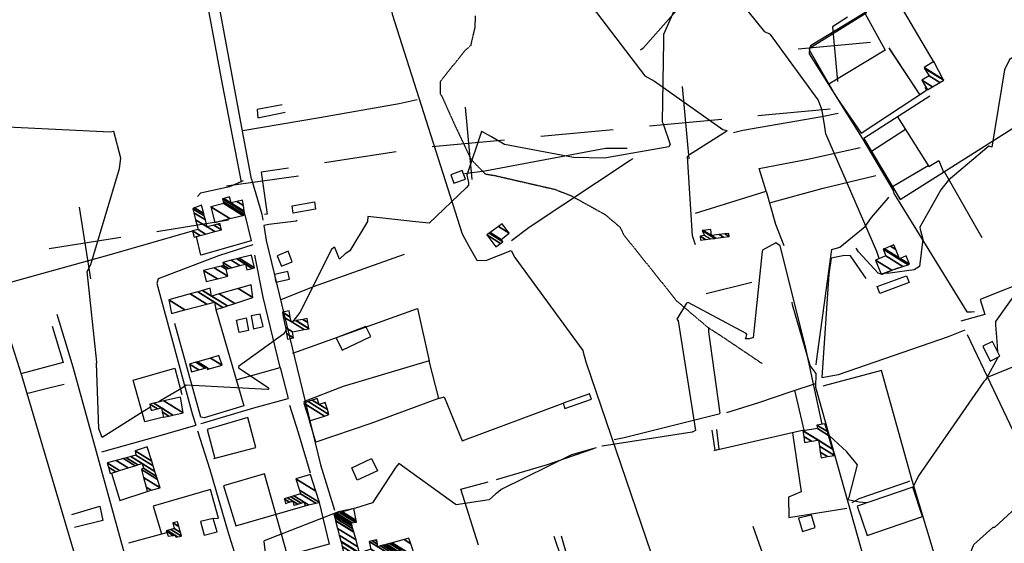
# Model space of a CAD drawing. Extents: x 498407 to 512738, y 4372557 to 4381815.
# Drawn here: x 507181 to 507858, y 4380645 to 4381006 of the extents above; entities that cross this region are included whole.
import ezdxf

# ---------------------------------------------------------------- set-up
doc = ezdxf.new("R2010")
doc.units = 0
doc.header["$MEASUREMENT"] = 0
doc.linetypes.add('HIDDEN', pattern=[0.375, 0.25, -0.125])
for name, color, linetype in [('15', 7, 'CONTINUOUS'), ('30', 7, 'CONTINUOUS'), ('34', 7, 'CONTINUOUS'), ('38', 7, 'CONTINUOUS'), ('47', 7, 'CONTINUOUS'), ('50', 7, 'CONTINUOUS'), ('51', 7, 'CONTINUOUS'), ('9', 7, 'CONTINUOUS')]:
    doc.layers.add(name, color=color, linetype=linetype)

msp = doc.modelspace()

# ---------------------------------------------------------------- linework, layer by layer
at = {"layer": '15', "color": 5, "linetype": 'HIDDEN'}
msp.add_lwpolyline([(507494.07, 4381008.53), (507493.92, 4381000.9), (507490.97, 4380988.02), (507487.22, 4380984.78), (507470.1, 4380963.43), (507470.05, 4380954.87), (507471.39, 4380952.72), (507479.651367, 4380934.262727), (507491.210747, 4380909.783211), (507500.95, 4380899.74), (507507.56, 4380898.61), (507548.82, 4380889.15), (507560.1, 4380884.74), (507583.465589, 4380871.781387), (507593.8, 4380863.06), (507596.14, 4380857.95), (507632.599067, 4380812.419488), (507654.67, 4380793.7), (507662.95, 4380788.47), (507691.44, 4380769.27), (507691.44, 4380769.2)], dxfattribs=at)
at = {"layer": '30', "color": 7, "linetype": 'Continuous'}
msp.add_lwpolyline([(507756.86, 4380670.99), (507763.73, 4380650.86), (507801.92, 4380663.9), (507795.05, 4380684.03)], close=True, dxfattribs=at)
at = {"layer": '34', "color": 7, "linetype": 'Continuous'}
for p, q in [((507716.25, 4380985.93), (507766.05, 4380990.38)), ((507636.44, 4380959.79), (507641.17, 4380910.02)), ((507487.11, 4380945.59), (507491.84, 4380895.82)), ((507738.35, 4380944.37), (507688.58, 4380939.64)), ((507663.69, 4380937.27), (507613.91, 4380932.54)), ((507589.03, 4380930.17), (507539.25, 4380925.44)), ((507514.36, 4380923.07), (507464.59, 4380918.34)), ((507439.84, 4380914.84), (507390.39, 4380907.47)), ((507323.07, 4380891.51), (507372.6, 4380898.34)), ((507221.79, 4380876.84), (507229.61, 4380827.46)), ((507324.47, 4380867.8), (507275.09, 4380859.97)), ((507250.39, 4380856.06), (507201.01, 4380848.24))]:
    msp.add_line(p, q, dxfattribs=at)
for points in [[(507750.13, 4381007.62), (507740, 4381001), (507743.37, 4380963.25)], [(507365.66, 4380903.78), (507347, 4380901), (507351, 4380872), (507349.16, 4380871.71)]]:
    msp.add_lwpolyline(points, dxfattribs=at)
at = {"layer": '38', "color": 7, "linetype": 'Continuous'}
msp.add_line((507359.94, 4380766.54), (507365.43, 4380745.05), dxfattribs=at)
for points in [[(507719.65, 4381273.35), (507720.18, 4381270.71), (507740.43, 4381155.67), (507737.94, 4381151.73), (507708.63, 4381124.35), (507709.08, 4381119.44), (507763.94, 4381014.58), (507762.72, 4381010.2), (507758.66, 4381007.72), (507724.19, 4380985.97), (507723.81, 4380982.3), (507743.71, 4380950.79), (507746.99, 4380945.51)], [(507340.24, 4380896.04), (507334.36, 4380927.97), (507292.68, 4381151.78), (507292.59, 4381151.59), (507293.1, 4381151.94), (507371.26, 4381177.46), (507372.58, 4381176.38), (507396.24, 4381097.68), (507399.28, 4381093.96), (507404.69, 4381092.74), (507426.31, 4381092.82), (507427.86, 4381090.03), (507431.16, 4381086.5), (507437.85, 4381087.09), (507444.45, 4381086.93), (507445.25, 4381084.84), (507448.44, 4381077.22), (507449.14, 4381074.89)], [(507449.14, 4381074.89), (507452.5, 4381059.94), (507454.69, 4381036.45), (507451.41, 4381033.14), (507436.24, 4381014.75), (507436.9, 4381009.77), (507485.14, 4380858.58), (507489.78, 4380850), (507495.25, 4380840.29), (507501.39, 4380840.07), (507518.82, 4380846.97), (507521.39, 4380842.21), (507568.22, 4380778.18), (507568.44, 4380776.93)], [(507531.36, 4381071.71), (507531.77, 4381071.16), (507610.7, 4380967.15), (507617.56, 4380963.48), (507664.37, 4380930.36), (507667.43, 4380929.54)], [(507671.86, 4380928.35), (507678.33, 4380929.93), (507732.52, 4380939.35), (507743.8, 4380941.57)], [(507746.99, 4380945.51), (507760.28, 4380924.37), (507781.56, 4380888.4), (507782.17, 4380886.17)], [(507645.73, 4380850.84), (507643.64, 4380857.03), (507640.23, 4380911.8), (507641.49, 4380913.08), (507667.28, 4380929.4), (507667.43, 4380929.54)], [(507334.53, 4380894.99), (507325.11, 4380890.76), (507305.27, 4380886.41), (507303.1, 4380884.2)], [(507340.24, 4380896.04), (507347.35, 4380871.94), (507348.04, 4380867.97)], [(507728.77, 4380768.41), (507728.79, 4380770.6), (507739.39, 4380847.68), (507744.84, 4380849.32), (507762.27, 4380863.52), (507766.67, 4380869.84), (507778.16, 4380882.97), (507778.7, 4380883.69)], [(507782.17, 4380886.17), (507785.44, 4380880.63), (507832.42, 4380804.89), (507835.51, 4380804.89), (507837.57, 4380805.02)], [(507371.75, 4380867.76), (507371.03, 4380867.29), (507352.13, 4380864.83), (507348.67, 4380864.28)], [(507348.67, 4380864.28), (507350.44, 4380854), (507387.7, 4380699.42), (507397.31, 4380668.17)], [(507341.27, 4380850.84), (507317.6, 4380843.39), (507276.14, 4380827.48), (507275.18, 4380824.28), (507299.58, 4380734), (507301.88, 4380726.78)], [(507786.51, 4380835.04), (507784.56, 4380834.76), (507774.17, 4380830.42), (507771.25, 4380831.38), (507757.87, 4380846.1), (507756.28, 4380848.58)], [(507728.63, 4380762.28), (507724.47, 4380767.86), (507712.38, 4380809.6), (507712.16, 4380811.38)], [(507206.23, 4380803.22), (507217.25, 4380767.03), (507280.36, 4380538.01), (507291.01, 4380501.73)], [(507654.56, 4380793.92), (507654.69, 4380791.1), (507662.36, 4380734.95), (507661.7, 4380734.42), (507596.52, 4380718.13), (507589.78, 4380716.6)], [(507568.44, 4380776.93), (507570.34, 4380770.4), (507628.84, 4380598.1), (507635.06, 4380584.34), (507684.34, 4380482.55), (507688.43, 4380476.99), (507709.47, 4380441.48), (507710.37, 4380440.15)], [(507772.89, 4380603.78), (507761.72, 4380634.6), (507728.43, 4380752.77), (507728.63, 4380762.28)], [(507305.41, 4380727.84), (507307.19, 4380728.36), (507341.8, 4380738.63), (507365.43, 4380745.05)], [(507366.42, 4380740.65), (507372.44, 4380721.68), (507380.55, 4380693.98)], [(507237.33, 4380708.36), (507274.12, 4380718.64), (507301.87, 4380726.8)], [(507303.12, 4380722.88), (507311.59, 4380696.25), (507323.87, 4380653.53), (507332.93, 4380624.95)], [(507753.48, 4380673.6), (507758.35, 4380676.41), (507792.13, 4380687.98), (507793.2, 4380688.43)], [(507570.74, 4380589.02), (507558.49, 4380620.34), (507548.34, 4380650.17)], [(507553.22, 4380650.51), (507559.48, 4380629.01), (507563.42, 4380629.43), (507585.37, 4380636.05)]]:
    msp.add_lwpolyline(points, dxfattribs=at)
at = {"layer": '47', "color": 1, "linetype": 'Continuous'}
for points in [[(507477.31, 4380899.09), (507479.46, 4380893.28), (507487.38, 4380896.2), (507485.23, 4380902.01)], [(507368.11, 4380877.65), (507383.49, 4380880.44), (507384.38, 4380875.51), (507369, 4380872.72)], [(507357.86, 4380843.41), (507360.77, 4380836.26), (507368.28, 4380839.32), (507365.37, 4380846.47)], [(507355.97, 4380830.51), (507357.07, 4380825.3), (507366.28, 4380827.24), (507365.18, 4380832.45)], [(507770.65, 4380822.13), (507790.9, 4380829.67), (507792.64, 4380825), (507772.39, 4380817.46)], [(507336.5, 4380800.77), (507338.13, 4380791.92), (507331.66, 4380790.48), (507330.02, 4380798.95)], [(507339.96, 4380802.07), (507341.72, 4380793.03), (507348.25, 4380794.78), (507346.31, 4380803.3)], [(507398.59, 4380786.79), (507402.63, 4380778.5), (507422.24, 4380787.71), (507418.9, 4380794.8)], [(507843.4, 4380781.22), (507848.46, 4380770.92), (507855.08, 4380774.17), (507850.02, 4380784.47)], [(507572.75, 4380748.27), (507554.58, 4380741.91), (507555.85, 4380738.29), (507574.02, 4380744.65)], [(507409.32, 4380697.47), (507422.88, 4380703.76), (507426.81, 4380695.28), (507413.02, 4380688.89)], [(507716.56, 4380662.86), (507719.26, 4380653.68), (507728.05, 4380656.29), (507725.5, 4380664.86)], [(507307.68, 4380651.12), (507316.54, 4380653.38), (507313.78, 4380662.5), (507305.05, 4380660.36)]]:
    msp.add_lwpolyline(points, close=True, dxfattribs=at)
at = {"layer": '50', "color": 1, "linetype": 'Continuous'}
for p, q in [((507809.75, 4380976.38), (507781.78, 4381024.1)), ((507800.07, 4380954.35), (507778.81, 4380986.55)), ((507800.07, 4380954.35), (507779.43, 4380985.62)), ((507790.09, 4380930.34), (507766.8, 4380915.11)), ((507790.09, 4380930.34), (507766.8, 4380915.11)), ((507805.81, 4380905.31), (507781.27, 4380890.94)), ((507805.81, 4380905.31), (507781.27, 4380890.94)), ((507816.78, 4380901.37), (507842.59, 4380856.07)), ((507816.78, 4380901.37), (507842.59, 4380856.07)), ((507653.02, 4380817.37), (507684.37, 4380825.11)), ((507653.02, 4380817.37), (507684.37, 4380825.11)), ((507846.54, 4380759.93), (507930.28, 4380793.77))]:
    msp.add_line(p, q, dxfattribs=at)
for points in [[(507547.58, 4381251.57), (507557.61, 4381233.99), (507670.76, 4381053.24), (507648.42, 4381030.31), (507609.52, 4380986.02), (507607.87, 4380984.99)], [(507875.82, 4381098.72), (507860.75, 4381082.19), (507813.66, 4381046.88), (507766.35, 4381013.07), (507724.71, 4380987.9), (507723.9, 4380985.16), (507742.81, 4380952.03), (507759.51, 4380927.75), (507804.55, 4380957.29), (507803.65, 4380959.24)], [(507762.1, 4381010.44), (507776.16, 4380984.99), (507737.38, 4380961.56)], [(507806.84, 4380953.24), (507761.38, 4380924.15), (507786.54, 4380882.13), (507837.51, 4380914.56), (507883.86, 4380943.88), (507874.27, 4380986.33), (507909.68, 4380993.63), (507944.49, 4381001.62)], [(507334.27, 4380929.71), (507386.96, 4380938.66), (507441.91, 4380948.25), (507454.15, 4380951.04)], [(507784.63, 4380939.03), (507806.12, 4380904.81), (507813.02, 4380909.05), (507816.15, 4380900.97)], [(507784.63, 4380939.03), (507806.12, 4380904.81), (507813.02, 4380909.05), (507816.15, 4380900.97)], [(507694.26, 4380887.86), (507689.38, 4380903.52), (507724.09, 4380910.08), (507758.94, 4380917.82)], [(507519.1, 4380853.8), (507531.17, 4380863.19), (507600.73, 4380909.18), (507602.69, 4380910.26)], [(507696.56, 4380879.84), (507733.37, 4380890.01), (507769.74, 4380898.6)], [(507645.63, 4380872.77), (507694.26, 4380887.86), (507700.74, 4380865.23), (507706.32, 4380850.49)], [(507445.2, 4380844.33), (507382.55, 4380821.91), (507360.37, 4380813.1)], [(507763.01, 4380827.78), (507752.31, 4380843.25), (507748.19, 4380843.46), (507739.03, 4380841.64), (507737.31, 4380830.8), (507732.51, 4380759.56), (507743.93, 4380761.65), (507819.59, 4380787.76), (507831.13, 4380792.31)], [(507944.57, 4380772.88), (507931.32, 4380788.33), (507930.88, 4380791.41), (507915.28, 4380842.67), (507841.48, 4380813.27), (507844.59, 4380802.95), (507828.14, 4380798.4)], [(507368.76, 4380776.3), (507454.34, 4380807.15), (507462.49, 4380771.04), (507403.37, 4380753.48), (507376.03, 4380742.9)], [(507869.07, 4380711.29), (507864.12, 4380722.98), (507844.2, 4380764.95), (507832.76, 4380788.89)], [(507824.97, 4380588.3), (507794.6, 4380688.74), (507773.67, 4380764.37), (507733.26, 4380753.67)], [(507713.86, 4380750.83), (507720.15, 4380723.37), (507658.36, 4380709.17)], [(507713.86, 4380750.83), (507720.15, 4380723.37), (507658.36, 4380709.17)], [(507657.01, 4380723.38), (507658.99, 4380709.59), (507662, 4380710.34), (507660.4, 4380723.69)], [(507657.01, 4380723.38), (507658.99, 4380709.59), (507662, 4380710.34), (507660.4, 4380723.69)], [(507712.42, 4380721.6), (507718.43, 4380680.96), (507709.6, 4380677.32), (507709.82, 4380663.19), (507749.77, 4380669.64)], [(507712.42, 4380721.6), (507718.43, 4380680.96), (507709.6, 4380677.32), (507709.82, 4380663.19), (507749.77, 4380669.64)], [(507685.01, 4380657.37), (507703.29, 4380605.8), (507742.37, 4380490.62), (507751.27, 4380467.12)]]:
    msp.add_lwpolyline(points, dxfattribs=at)
at = {"layer": '51', "color": 1, "linetype": 'Continuous'}
msp.add_line((507255.93, 4380645.78), (507282.05, 4380652.91), dxfattribs=at)
for points in [[(507246.1, 4381346.07), (507266.59, 4381248.95), (507319.96, 4380961.44), (507333.24, 4380894.1)], [(507361.25, 4380947.36), (507344.18, 4380944.02), (507344.7, 4380938.44), (507363.46, 4380942.19)], [(507598.7, 4380917.16), (507583.64, 4380917.27), (507500.8, 4380901.62), (507486.77, 4380899.84)], [(507335.73, 4380871.55), (507339.93, 4380853.65), (507305.29, 4380843.71), (507302.48, 4380856.71)], [(507299.43, 4380860.21), (507243.66, 4380844.2), (507162.56, 4380821.7), (507181.92, 4380761.29), (507240.4, 4380563.45), (507138.63, 4380535.49)], [(507329.69, 4380757.94), (507359.94, 4380766.54), (507348.16, 4380814.97), (507342.55, 4380843.72)], [(507315.62, 4380806.31), (507334.9, 4380740.03), (507307.61, 4380731.83), (507305.49, 4380732.37), (507287.41, 4380796.87)], [(507203.04, 4380794.94), (507210.79, 4380769.97), (507181.63, 4380762.21)], [(507279.71, 4380732.33), (507266.79, 4380729.02), (507258.8, 4380757.75), (507287.41, 4380765.99), (507292.3, 4380747.89)], [(507462.18, 4380770.96), (507468.84, 4380745.04), (507472.81, 4380746.21), (507485.2, 4380716.01), (507554.58, 4380741.91)], [(507185.46, 4380748.49), (507201.75, 4380752.71), (507211.49, 4380755.07)], [(507667.32, 4380735.49), (507689.22, 4380742.49), (507712.13, 4380750.28), (507728.24, 4380755.4)], [(507468.84, 4380745.04), (507422.24, 4380727.97), (507384.44, 4380715.14), (507380.2, 4380729.69)], [(507314.36, 4380703.75), (507343.2, 4380711.36), (507337.74, 4380732.04), (507309.82, 4380723.85), (507314.99, 4380703.93)], [(507508.75, 4380689.49), (507543.95, 4380699.65), (507575.82, 4380710.67)], [(507243.87, 4380693.74), (507249.58, 4380674.98), (507268.58, 4380681.23)], [(507386.71, 4380673.48), (507393.76, 4380644.77), (507365.03, 4380636.97), (507349.09, 4380693.3), (507320.98, 4380684.93), (507329.43, 4380657.38), (507377.16, 4380671.36)], [(507496.45, 4380644.09), (507484.29, 4380682.78), (507502.95, 4380687.86)], [(507313.78, 4380662.5), (507317.6, 4380662.8), (507312.12, 4380682.48), (507272.63, 4380671.08), (507278.26, 4380651.87)], [(507216.63, 4380665.39), (507235.87, 4380671.07), (507237.93, 4380661.21), (507218.51, 4380656.41)]]:
    msp.add_lwpolyline(points, dxfattribs=at)
at = {"layer": '9', "color": 30, "linetype": 'Continuous'}
for points in [[(508014.53, 4381081.45), (508012.54, 4381079.14), (507975.5, 4380998.02), (507970.24, 4380994.15), (507944.47, 4380978.77), (507941.32, 4380980.97), (507893.33, 4380993.47), (507882.77, 4380991.29), (507861.6, 4380978.38), (507858.23, 4380971.3), (507849.58, 4380918.15), (507847.34, 4380918.94), (507819.45, 4380895.17), (507814.33, 4380888.76), (507800.07, 4380863.1), (507800.24, 4380861.63)], [(507732.34, 4380944.85), (507730.12, 4380950.64), (507697.31, 4380995.64), (507693.41, 4380997.6), (507670.41, 4381026.28), (507660.89, 4381029.28), (507640.37, 4381029.04), (507636.87, 4381026), (507623.69, 4380995.63), (507623.62, 4380991.11), (507622.62, 4380935.6), (507623.32, 4380934.23), (507628.19, 4380920.01), (507627.21, 4380918.39), (507583.16, 4380910.56), (507561.77, 4380911.03), (507514.23, 4380920.02), (507505.37, 4380925.3), (507498.6, 4380928.98), (507498.58, 4380928.98)], [(507245.04, 4380929.03), (507242.98, 4380928.52), (507153.31, 4380932.83), (507152.77, 4380934.67), (507151.62, 4380935.77), (507150.66, 4380935.47), (507146.88, 4380932.62), (507146.02, 4380933.5), (507074.07, 4380984.21), (507074.27, 4380985.23), (507073.67, 4380986.18), (507072.85, 4380986.36), (507059.14, 4380981.25), (507058.58, 4380980.39)], [(507772.06, 4380841.42), (507770.32, 4380846.41), (507735.25, 4380927.4), (507734.44, 4380933.83), (507732.84, 4380943.07), (507732.34, 4380944.85)], [(507270.7, 4380739.23), (507265.55, 4380736.05), (507237.43, 4380718.18), (507235.16, 4380724.25), (507233.72, 4380769.45), (507233.87, 4380770.17), (507227.14, 4380832.65), (507229.73, 4380837.4), (507249.53, 4380903.56), (507250.37, 4380910.53), (507245.63, 4380928.83), (507245.04, 4380929.03)], [(507498.58, 4380928.98), (507498.52, 4380928.98), (507488.47, 4380898.97), (507489.62, 4380893.88), (507489.5, 4380891.97), (507487.91, 4380890.16), (507462.42, 4380865.84), (507453.31, 4380866.74), (507420.26, 4380870.32), (507420.07, 4380866.94), (507407.81, 4380846.88), (507404.57, 4380844.71), (507400.9, 4380841.32), (507400.73, 4380841.29), (507400.58, 4380841.35), (507400.28, 4380842.26), (507397.68, 4380848.98), (507397.3, 4380849.07), (507396.9, 4380849.02), (507395.25, 4380847.59), (507373.57, 4380804.23), (507368.61, 4380798.25)], [(507998.24, 4380929.7), (507994.79, 4380926.39), (507918.51, 4380910.22), (507918.81, 4380909.64), (507922.06, 4380873.34), (507921.09, 4380871.55), (507865.69, 4380817.37), (507860.46, 4380810.07), (507852.05, 4380798.25), (507852.1, 4380795.58), (507852.95, 4380784.71), (507853.51, 4380777.37)], [(507800.24, 4380861.63), (507802, 4380854.79), (507799.82, 4380836.05), (507796.03, 4380833.75), (507777.68, 4380831.09), (507776.98, 4380832.08)], [(507721.2, 4380781.46), (507720.27, 4380785.24), (507703.93, 4380850.18), (507700.91, 4380852.27), (507691.77, 4380847.25), (507691.49, 4380846.4), (507685.24, 4380786.93), (507684.8, 4380786.82)], [(507684.8, 4380786.82), (507682.55, 4380786.29), (507680.17, 4380786.28), (507680.63, 4380787.27), (507680.87, 4380789.11), (507680.58, 4380789.77), (507640.71, 4380811.23), (507639.54, 4380810.78), (507632.87, 4380799.71), (507633.63, 4380798.69), (507645.75, 4380723.21), (507643.37, 4380721.97), (507581.43, 4380712.32), (507581.3, 4380712.29)], [(507363.89, 4380792.03), (507362.41, 4380789.66), (507331.19, 4380767.22), (507331.33, 4380766.17), (507351.73, 4380752.75), (507351.83, 4380751.95), (507351.84, 4380751.79), (507351.83, 4380751.66)], [(507732.74, 4380727.45), (507732.71, 4380727.54), (507721.39, 4380780.69), (507721.2, 4380781.46)], [(507853.69, 4380773.49), (507853.69, 4380773.35), (507845.54, 4380758.57), (507845.05, 4380758.02)], [(507845.05, 4380758.02), (507843.96, 4380756.88), (507799.14, 4380692.02), (507795.12, 4380683.83)], [(507351.83, 4380751.66), (507351.7, 4380751.39), (507351.43, 4380751.29), (507295.29, 4380754.23), (507292.2, 4380752.06), (507277.91, 4380743.68), (507276.28, 4380742.67)], [(507994.05, 4380648.61), (507989.96, 4380652.36), (507962.79, 4380685.58), (507962.15, 4380686.98), (507948.96, 4380726.06), (507948.41, 4380726.38), (507912.02, 4380712.66), (507909.15, 4380709.91), (507851.44, 4380656.44), (507850.17, 4380656.24), (507837.09, 4380644.7), (507836.49, 4380643.29), (507816.58, 4380592.32), (507815.05, 4380588.01)], [(507763.38, 4380673.22), (507758.2, 4380673.88), (507750.54, 4380675.48), (507751.47, 4380677.25), (507757.14, 4380699.51), (507749.74, 4380708.33), (507737.75, 4380719.44), (507736.94, 4380720.47)], [(507577.38, 4380711.19), (507560.35, 4380706.46), (507512.02, 4380682.54), (507510.14, 4380680.97), (507508.43, 4380679.53)], [(507508.43, 4380679.53), (507503.75, 4380675.34), (507481.09, 4380672.01), (507480.41, 4380672.45), (507441.49, 4380700.38), (507439.48, 4380697.81), (507423.48, 4380673.43), (507411.67, 4380669.59), (507410.64, 4380669.37)], [(507409.88, 4380669.21), (507400.01, 4380667.12), (507349.01, 4380647.1), (507348.79, 4380646.76), (507352.25, 4380617.33), (507354.23, 4380615.8), (507342.1, 4380600.24), (507330.57, 4380588.51), (507297.13, 4380543.6), (507294.67, 4380540.95)]]:
    msp.add_lwpolyline(points, dxfattribs=at)

# ---------------------------------------------------------------- meshes
at = {"layer": '47', "color": 1, "linetype": 'Continuous'}
mesh = msp.add_polyface(dxfattribs=at)
corners = [(507805.22, 4380957.64), (507801.33, 4380964.26), (507808.700926, 4380959.689982), (507806.31, 4380967.19), (507813.678597, 4380962.621426), (507803.229302, 4380972.40211), (507816.41, 4380964.23), (507802.87, 4380973.01), (507816.111935, 4380964.799922), (507809.7, 4380977.06), (507809.7, 4380977.06)]
mesh.append_faces([[corners[k] for k in face] for face in [(0, 0, 2, 1), (1, 2, 4, 3), (3, 4, 6, 5), (5, 6, 8, 7), (7, 8, 10, 9)]], dxfattribs={"vtx0": -1, "vtx2": -1, "color": 1})
mesh = msp.add_polyface(dxfattribs=at)
corners = [(507314.99, 4380866.34), (507325.396183, 4380868.954089), (507312.29, 4380877.08), (507334.279736, 4380871.185686), (507321.16, 4380879.32), (507335.73, 4380871.55), (507320.778214, 4380880.820196), (507335.73, 4380871.55), (507320.31, 4380882.66), (507335.436949, 4380873.281202), (507321.113481, 4380882.868871), (507326.16, 4380879.74), (507335.303231, 4380874.071143), (507325.08, 4380883.9), (507330.131165, 4380880.768248), (507334.643111, 4380877.970815), (507334, 4380881.77)]
mesh.append_faces([[corners[k] for k in face] for face in [(0, 0, 1, 2), (2, 1, 3, 4), (4, 3, 5, 6), (6, 7, 9, 8), (8, 9, 12, 10), (10, 11, 13, 13), (11, 12, 15, 14), (14, 15, 16, 16)]], dxfattribs={"vtx0": -1, "vtx2": -1, "color": 1})
mesh = msp.add_polyface(dxfattribs=at)
corners = [(507300.89, 4380856.29), (507304.922803, 4380857.345232), (507299.77, 4380860.54), (507308.715185, 4380858.337555), (507303.55, 4380861.54), (507309.74, 4380863.25), (507315.007617, 4380859.984047), (507301.789831, 4380868.179152), (507308.495249, 4380868.017811), (507314.264085, 4380864.441099), (507319.54, 4380861.17), (507300.521997, 4380872.961274), (507307.766762, 4380870.80816), (507316.911794, 4380865.138186), (507318.8102, 4380863.961163), (507299.78, 4380875.76), (507307.357299, 4380872.37654), (507318.4, 4380865.53), (507301.076686, 4380876.270557), (507305.85, 4380878.15), (507305.85, 4380878.15)]
mesh.append_faces([[corners[k] for k in face] for face in [(0, 0, 1, 2), (2, 1, 3, 4), (4, 3, 6, 7), (7, 5, 8, 11), (5, 6, 10, 9), (11, 8, 12, 15), (9, 10, 14, 13), (15, 12, 16, 18), (13, 14, 17, 17), (18, 16, 20, 19)]], dxfattribs={"vtx0": -1, "vtx2": -1, "color": 1})
mesh = msp.add_polyface(dxfattribs=at)
corners = [(507508.28, 4380849.49), (507502.24, 4380857.77), (507511.634871, 4380851.945124), (507503.696248, 4380858.834182), (507513.09, 4380853.01), (507504.34476, 4380859.308094), (507511.89, 4380854.63), (507510.076012, 4380863.496317), (507517.57, 4380858.85), (507512.64, 4380865.37), (507512.64, 4380865.37)]
mesh.append_faces([[corners[k] for k in face] for face in [(0, 0, 2, 1), (1, 2, 4, 3), (3, 4, 6, 5), (5, 6, 8, 7), (7, 8, 10, 9)]], dxfattribs={"vtx0": -1, "vtx2": -1, "color": 1})
mesh = msp.add_polyface(dxfattribs=at)
corners = [(507649.12, 4380854.11), (507652.646176, 4380854.550548), (507648.76, 4380856.96), (507655.945516, 4380854.962756), (507651.95, 4380857.44), (507650.33, 4380860.74), (507659.027084, 4380855.347757), (507650.33, 4380860.74), (507650.970402, 4380860.822385), (507656.7, 4380857.27), (507659.670674, 4380855.428164), (507656.16, 4380861.49), (507661.884838, 4380857.940567), (507664.886106, 4380856.079762), (507665.785714, 4380858.445075), (507668.81, 4380856.57), (507668.53, 4380858.8)]
mesh.append_faces([[corners[k] for k in face] for face in [(0, 0, 1, 2), (2, 1, 3, 4), (4, 3, 6, 7), (5, 6, 10, 8), (8, 9, 11, 11), (9, 10, 13, 12), (12, 13, 15, 14), (14, 15, 16, 16)]], dxfattribs={"vtx0": -1, "vtx2": -1, "color": 1})
mesh = msp.add_polyface(dxfattribs=at)
corners = [(507773.32, 4380830.82), (507773.32, 4380830.82), (507769.51, 4380840.4), (507780.813436, 4380833.391803), (507776.6, 4380843.23), (507788.315245, 4380835.966479), (507774.73, 4380847.9), (507791.95991, 4380837.217354), (507775.121896, 4380848.057288), (507785.94, 4380841.35), (507792.375463, 4380837.359975), (507775.616573, 4380848.255827), (507785.671066, 4380842.021982), (507786.434918, 4380841.548389), (507792.9, 4380837.54), (507779.809608, 4380849.938707), (507783.391496, 4380847.717915), (507790.63, 4380843.23), (507782.13, 4380850.87)]
mesh.append_faces([[corners[k] for k in face] for face in [(0, 1, 3, 2), (2, 3, 5, 4), (4, 5, 7, 6), (6, 7, 10, 8), (8, 9, 12, 11), (9, 10, 14, 13), (11, 12, 16, 15), (13, 14, 17, 17), (15, 16, 18, 18)]], dxfattribs={"vtx0": -1, "vtx2": -1, "color": 1})
mesh = msp.add_polyface(dxfattribs=at)
corners = [(507309.17, 4380825.58), (507307.26, 4380833.34), (507316.759166, 4380827.450461), (507314.517074, 4380835.13187), (507324.02, 4380829.24), (507319.409331, 4380836.339835), (507322.78, 4380834.25), (507321.03, 4380836.74), (507324.397728, 4380834.651988), (507320.51, 4380838.84), (507326.444483, 4380835.160585), (507326.264253, 4380840.280027), (507332.210429, 4380836.593362), (507336.99, 4380833.63), (507330.066098, 4380841.231455), (507336.02, 4380837.54), (507340.608081, 4380834.695362), (507331.759886, 4380841.655333), (507342.22, 4380835.17), (507340.17, 4380843.76), (507340.17, 4380843.76)]
mesh.append_faces([[corners[k] for k in face] for face in [(0, 0, 2, 1), (1, 2, 4, 3), (3, 4, 6, 5), (5, 6, 8, 7), (7, 8, 10, 9), (9, 10, 12, 11), (11, 12, 15, 14), (13, 13, 16, 15), (14, 16, 18, 17), (17, 18, 20, 19)]], dxfattribs={"vtx0": -1, "vtx2": -1, "color": 1})
mesh = msp.add_polyface(dxfattribs=at)
corners = [(507285.29, 4380803.73), (507283.35, 4380812.96), (507294.386867, 4380806.117077), (507283.35, 4380812.96), (507298.148025, 4380817.142728), (507315.62, 4380806.31), (507309.524449, 4380810.089278), (507303.217256, 4380818.575569), (507320.469333, 4380807.87918), (507314.71, 4380811.45), (507306.541418, 4380819.515158), (507312.84, 4380815.61), (507323.649295, 4380808.908173), (507311.83, 4380821.01), (507318.098537, 4380817.12347), (507328.708463, 4380810.545253), (507331.155091, 4380820.881304), (507341.27, 4380814.61), (507340.08, 4380823.45)]
mesh.append_faces([[corners[k] for k in face] for face in [(0, 0, 2, 3), (1, 2, 6, 4), (4, 6, 9, 7), (5, 5, 8, 9), (7, 8, 12, 10), (10, 11, 13, 13), (11, 12, 15, 14), (14, 15, 17, 16), (16, 17, 18, 18)]], dxfattribs={"vtx0": -1, "vtx2": -1, "color": 1})
mesh = msp.add_polyface(dxfattribs=at)
corners = [(507365.02, 4380786), (507364.303206, 4380789.817441), (507369.17, 4380786.8), (507363.533078, 4380793.91892), (507368.37, 4380790.92), (507362.12462, 4380801.419968), (507376.478527, 4380792.52046), (507367.56, 4380798.05), (507361.544203, 4380804.511102), (507379.82, 4380793.18), (507370.911098, 4380798.703572), (507366.948762, 4380801.160244), (507361.52, 4380804.64), (507379.794167, 4380793.309908), (507371.050836, 4380798.730825), (507366.923274, 4380801.289938), (507361.52, 4380804.64), (507378.949617, 4380797.556961), (507375.619244, 4380799.621812), (507366.09, 4380805.53), (507378.43, 4380800.17)]
mesh.append_faces([[corners[k] for k in face] for face in [(0, 0, 2, 1), (1, 2, 4, 3), (3, 4, 6, 5), (5, 7, 11, 8), (7, 6, 9, 10), (8, 11, 15, 12), (10, 9, 13, 14), (16, 15, 19, 19), (14, 13, 17, 18), (18, 17, 20, 20)]], dxfattribs={"vtx0": -1, "vtx2": -1, "color": 1})
mesh = msp.add_polyface(dxfattribs=at)
corners = [(507299.08, 4380763.39), (507297.53, 4380768.79), (507303.956748, 4380764.805378), (507301.910745, 4380770.053385), (507308.328663, 4380766.074238), (507309.9, 4380765.1), (507303.104489, 4380770.397655), (507309.52, 4380766.42), (507311.090844, 4380765.446067), (507312.155627, 4380773.007959), (507320.12, 4380768.07), (507317.78, 4380774.63), (507317.78, 4380774.63)]
mesh.append_faces([[corners[k] for k in face] for face in [(0, 0, 2, 1), (1, 2, 4, 3), (3, 4, 7, 6), (5, 5, 8, 7), (6, 8, 10, 9), (9, 10, 12, 11)]], dxfattribs={"vtx0": -1, "vtx2": -1, "color": 1})
mesh = msp.add_polyface(dxfattribs=at)
corners = [(507271.21, 4380737), (507271.072876, 4380737.597468), (507271.813261, 4380737.138425), (507279.73, 4380732.23), (507270.23, 4380741.27), (507275.521399, 4380737.989301), (507278.891515, 4380735.89981), (507283.437143, 4380733.081493), (507272.971205, 4380741.905284), (507278.27, 4380738.62), (507286.185006, 4380733.712649), (507280.039032, 4380743.543278), (507293.27, 4380735.34), (507291.33, 4380746.16), (507291.33, 4380746.16)]
mesh.append_faces([[corners[k] for k in face] for face in [(0, 0, 2, 1), (1, 2, 5, 4), (3, 3, 7, 6), (4, 5, 9, 8), (6, 7, 10, 9), (8, 10, 12, 11), (11, 12, 14, 13)]], dxfattribs={"vtx0": -1, "vtx2": -1, "color": 1})
mesh = msp.add_polyface(dxfattribs=at)
corners = [(507380.2, 4380729.69), (507380.2, 4380729.69), (507390.468802, 4380733.089858), (507376.13, 4380741.98), (507393.55, 4380734.11), (507379.206243, 4380743.003214), (507392.418539, 4380737.512673), (507386.81, 4380740.99), (507382.041738, 4380743.946351), (507391.058523, 4380741.602682), (507390.221654, 4380742.121546), (507385.45, 4380745.08), (507390.82, 4380742.32)]
mesh.append_faces([[corners[k] for k in face] for face in [(0, 1, 2, 3), (3, 2, 4, 5), (5, 4, 6, 8), (8, 7, 11, 11), (7, 6, 9, 10), (10, 9, 12, 12)]], dxfattribs={"vtx0": -1, "vtx2": -1, "color": 1})
mesh = msp.add_polyface(dxfattribs=at)
corners = [(507732.1, 4380704.41), (507720.71, 4380714.9), (507731.507555, 4380708.205452), (507736.513359, 4380705.101824), (507720.083828, 4380719.045152), (507725.548162, 4380715.657233), (507730.858288, 4380712.364923), (507741.35, 4380705.86), (507719.5, 4380722.91), (507730.059156, 4380716.363261), (507730.252927, 4380716.243122), (507740.049344, 4380710.169285), (507719.671775, 4380722.936162), (507730.23, 4380716.39), (507740.000084, 4380710.33249), (507729.48, 4380724.43), (507737.1874, 4380719.651366), (507729.1, 4380726.88), (507736.365169, 4380722.375552), (507734.74, 4380727.76), (507734.74, 4380727.76)]
mesh.append_faces([[corners[k] for k in face] for face in [(0, 0, 3, 2), (1, 1, 5, 4), (2, 3, 7, 6), (4, 5, 9, 8), (6, 7, 11, 10), (8, 9, 13, 12), (10, 11, 14, 13), (12, 14, 16, 15), (15, 16, 18, 17), (17, 18, 20, 19)]], dxfattribs={"vtx0": -1, "vtx2": -1, "color": 1})
mesh = msp.add_polyface(dxfattribs=at)
corners = [(507243.07, 4380693.49), (507268.58, 4380681.23), (507241.82278, 4380697.819635), (507246.885848, 4380694.680503), (507268.58, 4380681.23), (507271.290013, 4380681.981413), (507240.97, 4380700.78), (507249.494914, 4380695.494503), (507267.788042, 4380684.152655), (507277.38, 4380683.67), (507247.07839, 4380702.457177), (507255.358052, 4380697.323738), (507266.008341, 4380690.720496), (507275.581601, 4380689.385542), (507252.221081, 4380703.869203), (507260.294263, 4380698.863782), (507264.51, 4380696.25), (507274.903523, 4380691.540562), (507254.16011, 4380704.401601), (507262.15544, 4380699.444449), (507265.84, 4380697.16), (507273.834381, 4380694.938432), (507257.217422, 4380705.241045), (507265.09, 4380700.36), (507272.613027, 4380698.820053), (507260.71, 4380706.2), (507271.644896, 4380701.896896), (507260.14, 4380709.03), (507268.51, 4380711.86)]
mesh.append_faces([[corners[k] for k in face] for face in [(0, 0, 3, 2), (2, 3, 7, 6), (1, 4, 5, 8), (6, 7, 11, 10), (8, 5, 9, 12), (10, 11, 15, 14), (12, 9, 13, 16), (14, 15, 19, 18), (16, 13, 17, 20), (18, 19, 23, 22), (20, 17, 21, 23), (22, 21, 24, 25), (25, 24, 26, 27), (27, 26, 28, 28)]], dxfattribs={"vtx0": -1, "vtx2": -1, "color": 1})
mesh = msp.add_polyface(dxfattribs=at)
corners = [(507363.7, 4380672.96), (507362.847806, 4380675.703), (507366.08043, 4380673.698754), (507369.53, 4380671.56), (507362.74, 4380676.05), (507366.381563, 4380673.792209), (507369.4237, 4380671.906067), (507369.831344, 4380671.653325), (507364.982973, 4380676.751178), (507368.63, 4380674.49), (507372.081349, 4380672.350143), (507367.29759, 4380677.474753), (507374.403223, 4380673.069218), (507377.16, 4380671.36), (507369.328001, 4380678.109482), (507376.44, 4380673.7), (507379.407712, 4380671.860001), (507374, 4380679.57), (507384.579722, 4380673.01051), (507386.96, 4380673.54), (507373.214987, 4380682.06199), (507386.96, 4380673.54), (507384.497874, 4380681.261037), (507370.79, 4380689.76), (507380.78, 4380692.92)]
mesh.append_faces([[corners[k] for k in face] for face in [(0, 0, 2, 1), (1, 2, 5, 4), (3, 3, 7, 6), (4, 5, 9, 8), (6, 7, 10, 9), (8, 10, 12, 11), (11, 12, 15, 14), (13, 13, 16, 15), (14, 16, 18, 17), (17, 18, 21, 20), (20, 19, 22, 23), (23, 22, 24, 24)]], dxfattribs={"vtx0": -1, "vtx2": -1, "color": 1})
mesh = msp.add_polyface(dxfattribs=at)
corners = [(507406.66, 4380627.51), (507416.46, 4380629.87), (507404.088674, 4380637.540295), (507415.07, 4380635.53), (507402.626177, 4380643.245244), (507423.9, 4380632.73), (507418.215622, 4380636.254348), (507401.810938, 4380646.425349), (507424.387441, 4380632.866529), (507423.776188, 4380633.24551), (507418.731625, 4380636.373168), (507401.677208, 4380646.947008), (507414.64, 4380638.91), (507428.23063, 4380633.942977), (507422.8, 4380637.31), (507400.622823, 4380651.059981), (507413.468823, 4380643.095385), (507418.278499, 4380640.113358), (507432.499493, 4380635.138654), (507399.451653, 4380655.62851), (507412.167925, 4380647.744346), (507422.32, 4380641.45), (507437.454276, 4380636.526452), (507398.0923, 4380660.93111), (507410.658, 4380653.140302), (507421.11, 4380646.66), (507437.625185, 4380636.574323), (507398.045411, 4380661.114017), (507410.605917, 4380653.326429), (507421.288767, 4380646.702999), (507427.1, 4380643.1), (507447.33, 4380632.26), (507439.516889, 4380637.104175), (507397.526419, 4380663.138515), (507410.029437, 4380655.38657), (507423.26744, 4380647.17893), (507426.824604, 4380644.973467), (507429.010032, 4380643.618488), (507449.016678, 4380632.711213), (507446.778292, 4380634.099026), (507441.18, 4380637.57), (507397.070142, 4380664.918373), (507409.522619, 4380657.197763), (507425.007011, 4380647.597349), (507426.582487, 4380646.620544), (507430.689257, 4380644.074323), (507449.349896, 4380632.800354), (507446.669298, 4380634.462342), (507441.094698, 4380637.918626), (507396.98, 4380665.27), (507409.422493, 4380657.555581), (507425.350678, 4380647.680012), (507426.534655, 4380646.945939), (507431.021003, 4380644.164377), (507450.357617, 4380633.069936), (507446.339675, 4380635.561084), (507440.836726, 4380638.972944), (507397.946368, 4380665.56522), (507409.11969, 4380658.637695), (507426.39, 4380647.93), (507432.024271, 4380644.436719), (507451.188578, 4380633.292231), (507446.06787, 4380636.467101), (507440.624005, 4380639.842329), (507398.74323, 4380665.808657), (507408.87, 4380659.53), (507432.85156, 4380644.661291), (507451.712044, 4380633.432266), (507445.896646, 4380637.037848), (507440.49, 4380640.39), (507399.245215, 4380665.962011), (507409.470028, 4380659.622566), (507433.372712, 4380644.802761), (507453.61, 4380633.94), (507445.275829, 4380639.107235), (507442.65089, 4380640.734713), (507401.065287, 4380666.518033), (507411.64558, 4380659.958189), (507435.262282, 4380645.315694), (507453.326633, 4380634.777246), (507445.032012, 4380639.91996), (507443.499551, 4380640.870095), (507401.780097, 4380666.736403), (507412.5, 4380660.09), (507436.004386, 4380645.517142), (507452.929144, 4380635.951682), (507444.69, 4380641.06), (507402.782787, 4380667.04272), (507412.28813, 4380661.149351), (507437.045362, 4380645.799721), (507449.818329, 4380645.143004), (507410.63, 4380669.44), (507445.192211, 4380648.011225), (507448.54, 4380648.92), (507448.54, 4380648.92)]
mesh.append_faces([[corners[k] for k in face] for face in [(0, 0, 1, 2), (2, 1, 3, 4), (4, 3, 6, 7), (7, 6, 10, 11), (5, 5, 8, 9), (11, 12, 16, 15), (12, 10, 14, 17), (9, 8, 13, 14), (15, 16, 20, 19), (17, 13, 18, 21), (19, 20, 24, 23), (21, 18, 22, 25), (23, 24, 28, 27), (25, 22, 26, 29), (27, 28, 34, 33), (29, 30, 36, 35), (30, 26, 32, 37), (33, 34, 42, 41), (35, 36, 44, 43), (37, 32, 40, 45), (31, 31, 38, 39), (41, 42, 50, 49), (43, 44, 52, 51), (45, 40, 48, 53), (39, 38, 46, 47), (49, 50, 58, 57), (51, 52, 59, 59), (53, 48, 56, 60), (47, 46, 54, 55), (57, 58, 65, 64), (60, 56, 63, 66), (55, 54, 61, 62), (64, 65, 71, 70), (66, 63, 69, 72), (62, 61, 67, 68), (70, 71, 77, 76), (72, 69, 75, 78), (68, 67, 73, 74), (76, 77, 83, 82), (78, 75, 81, 84), (74, 73, 79, 80), (82, 83, 88, 87), (84, 81, 86, 89), (80, 79, 85, 86), (87, 88, 91, 91), (89, 85, 90, 92), (92, 90, 94, 93)]], dxfattribs={"vtx0": -1, "vtx2": -1, "color": 1})
mesh = msp.add_polyface(dxfattribs=at)
corners = [(507282.97, 4380650.37), (507281.718742, 4380653.799019), (507286.450802, 4380650.865114), (507288.33, 4380649.7), (507281.66, 4380653.96), (507286.614214, 4380650.888358), (507288.228502, 4380649.88749), (507288.483091, 4380649.729644), (507282.479208, 4380654.211122), (507287.61, 4380651.03), (507289.415979, 4380649.910282), (507284.836157, 4380654.933626), (507292.1, 4380650.43), (507287.01, 4380655.6), (507291.424599, 4380652.862922), (507286.21, 4380659.49), (507290.286508, 4380656.962541), (507289.36, 4380660.3), (507289.36, 4380660.3)]
mesh.append_faces([[corners[k] for k in face] for face in [(0, 0, 2, 1), (1, 2, 5, 4), (3, 3, 7, 6), (4, 5, 9, 8), (6, 7, 10, 9), (8, 10, 12, 11), (11, 12, 14, 13), (13, 14, 16, 15), (15, 16, 18, 17)]], dxfattribs={"vtx0": -1, "vtx2": -1, "color": 1})

doc.saveas('drawing.dxf')
